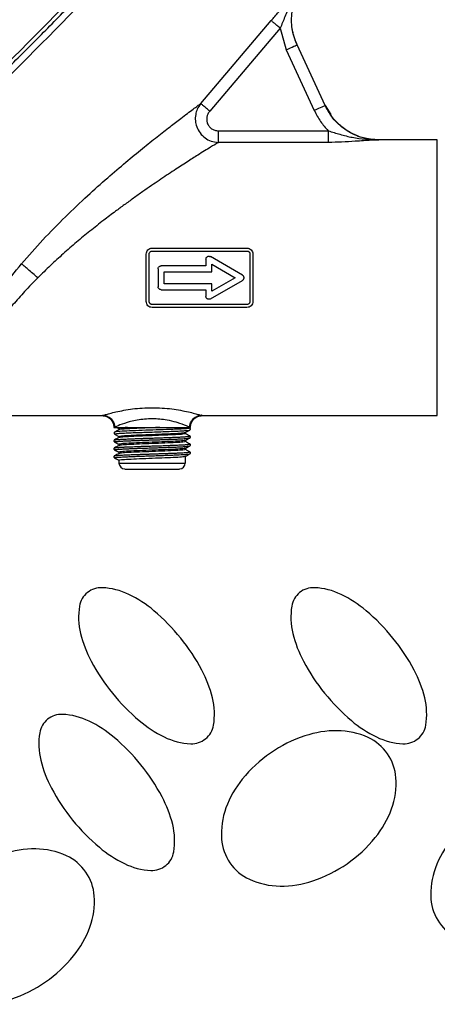
# Model space of a CAD drawing. Extents: x -12.1 to 4.3, y 0.7 to 11.1.
# Drawn here: x -5.3 to -4.8, y 5.8 to 6.9 of the extents above; entities that cross this region are included whole.
import ezdxf

# ---------------------------------------------------------------- set-up
doc = ezdxf.new("R2010")
doc.units = 0
doc.header["$MEASUREMENT"] = 0
doc.layers.get('0').update_dxf_attribs({"linetype": 'CONTINUOUS'})
doc.layers.add('image', color=7, linetype='CONTINUOUS')

msp = doc.modelspace()

# ---------------------------------------------------------------- linework, layer by layer
at = {"color": 7, "linetype": 'Continuous', "lineweight": 25}
for p, q in [((-5.0718, 6.8234), (-4.9918, 6.9176)), ((-4.9816, 6.9089), (-5.0616, 6.8147)), ((-4.9816, 6.9089), (-4.9747, 6.8844)), ((-4.9305, 6.8211), (-4.9624, 6.89)), ((-4.9747, 6.8844), (-4.9428, 6.8154)), ((-4.9305, 6.8211), (-4.9239, 6.8109)), ((-4.9207, 6.8057), (-4.9243, 6.8106)), ((-5.0518, 6.7925), (-4.9269, 6.7925)), ((-4.9269, 6.7925), (-4.9269, 6.7793)), ((-4.9269, 6.7793), (-5.0518, 6.7793)), ((-4.8031, 6.7821), (-4.8694, 6.7821)), ((-5.127, 6.6592), (-5.0193, 6.6592)), ((-5.127, 6.6558), (-5.0193, 6.6558)), ((-5.1337, 6.6255), (-5.1337, 6.6524)), ((-5.0659, 6.6466), (-5.0659, 6.639)), ((-5.0243, 6.6284), (-5.0609, 6.6495)), ((-5.0125, 6.6524), (-5.0125, 6.6255)), ((-5.1203, 6.6356), (-5.1203, 6.6154)), ((-5.0659, 6.639), (-5.1169, 6.639)), ((-5.1135, 6.6322), (-5.0592, 6.6322)), ((-5.1135, 6.6188), (-5.1135, 6.6322)), ((-5.0592, 6.6322), (-5.0592, 6.6408)), ((-5.0592, 6.6408), (-5.0327, 6.6255)), ((-5.1337, 6.5986), (-5.1337, 6.6255)), ((-5.0609, 6.6015), (-5.0243, 6.6226)), ((-5.0327, 6.6255), (-5.0592, 6.6102)), ((-5.0125, 6.6255), (-5.0125, 6.5986)), ((-5.1169, 6.612), (-5.0659, 6.612)), ((-5.0592, 6.6188), (-5.1135, 6.6188)), ((-5.0659, 6.612), (-5.0659, 6.6044)), ((-5.0592, 6.6102), (-5.0592, 6.6188)), ((-5.0193, 6.5952), (-5.127, 6.5952)), ((-5.0193, 6.5918), (-5.127, 6.5918)), ((-5.3604, 6.4689), (-5.1839, 6.4689)), ((-5.0701, 6.4689), (-4.8031, 6.4689)), ((-5.1645, 6.453), (-5.1697, 6.4503)), ((-5.1666, 6.4554), (-5.1647, 6.4544)), ((-5.1647, 6.4556), (-5.1647, 6.4529)), ((-5.0836, 6.4555), (-5.0851, 6.4561)), ((-5.1698, 6.448), (-5.1647, 6.4454)), ((-5.1647, 6.4454), (-5.1647, 6.4439)), ((-5.0894, 6.4498), (-5.0842, 6.4525)), ((-5.0893, 6.4484), (-5.0893, 6.4499)), ((-5.0843, 6.4458), (-5.0844, 6.4458)), ((-5.1647, 6.4364), (-5.1647, 6.4349)), ((-5.0893, 6.4394), (-5.0893, 6.4409)), ((-5.0893, 6.4304), (-5.0893, 6.4319)), ((-5.1647, 6.4274), (-5.1647, 6.4259)), ((-5.0893, 6.4151), (-5.0893, 6.4229)), ((-5.1647, 6.4184), (-5.1647, 6.4151))]:
    msp.add_line(p, q, dxfattribs=at)
at = {"color": 8, "linetype": 'Continuous', "lineweight": 25}
for p, q in [((-4.8031, 6.4689), (-4.8031, 6.7821)), ((-5.1647, 6.4151), (-5.0893, 6.4151))]:
    msp.add_line(p, q, dxfattribs=at)
at = {"color": 7, "linetype": 'Continuous', "lineweight": 25, "flags": 128}
for points in [[(-4.9747, 6.8844), (-4.9723, 6.8855), (-4.97, 6.8865), (-4.9679, 6.8875), (-4.966, 6.8884), (-4.9645, 6.8891), (-4.9634, 6.8896), (-4.9627, 6.8899), (-4.9624, 6.89)], [(-4.9305, 6.8211), (-4.9308, 6.821), (-4.9315, 6.8206), (-4.9326, 6.8201), (-4.9341, 6.8194), (-4.936, 6.8186), (-4.9381, 6.8176), (-4.9404, 6.8165), (-4.9428, 6.8154)]]:
    msp.add_lwpolyline(points, dxfattribs=at)
at = {"color": 7, "linetype": 'Continuous', "lineweight": 25}
for centre, start, end in [((-5.158, 6.4151), 180, 270), ((-5.0961, 6.4151), 270, 0)]:
    msp.add_arc(centre, 0.00673, start, end, dxfattribs=at)
for points, knots in [([(-4.9226, 7.2691), (-4.9598, 7.2256), (-5.0349, 7.138), (-5.153, 7.0097), (-5.277, 6.8823), (-5.4077, 6.7555), (-5.4993, 6.6733), (-5.5457, 6.6316)], [0, 0, 0, 0, 0.192478, 0.387419, 0.585751, 0.789979, 1, 1, 1, 1]), ([(-5.5428, 6.628), (-5.5369, 6.6332), (-5.5233, 6.6452), (-5.5005, 6.6657), (-5.4735, 6.6902), (-5.4454, 6.7159), (-5.4206, 6.7389), (-5.4005, 6.7579), (-5.3838, 6.7737), (-5.3673, 6.7894), (-5.3504, 6.8056), (-5.3321, 6.8233), (-5.3132, 6.8417), (-5.2938, 6.8609), (-5.2744, 6.8801), (-5.2551, 6.8995), (-5.2359, 6.9189), (-5.2196, 6.9356), (-5.2045, 6.9511), (-5.1908, 6.9652), (-5.1747, 6.982), (-5.1571, 7.0005), (-5.139, 7.0198), (-5.1218, 7.0382), (-5.1068, 7.0544), (-5.0927, 7.0697), (-5.0798, 7.0837), (-5.0687, 7.0959), (-5.0581, 7.1076), (-5.0456, 7.1215), (-5.0288, 7.1403), (-5.0088, 7.1628), (-4.9888, 7.1857), (-4.9706, 7.2067), (-4.955, 7.2248), (-4.9412, 7.241), (-4.9326, 7.2512), (-4.9285, 7.2559)], [0, 0, 0, 0, 0.027027, 0.061932, 0.104717, 0.151438, 0.191917, 0.220368, 0.245867, 0.270341, 0.298187, 0.326033, 0.357111, 0.388188, 0.419265, 0.450342, 0.481419, 0.512495, 0.529903, 0.555136, 0.579717, 0.609207, 0.642338, 0.669976, 0.695075, 0.717636, 0.740967, 0.760092, 0.773804, 0.794773, 0.823652, 0.860088, 0.897201, 0.92746, 0.954679, 0.978859, 1, 1, 1, 1]), ([(-4.929, 7.2444), (-4.9655, 7.2021), (-5.0391, 7.1167), (-5.1547, 6.9915), (-5.276, 6.8668), (-5.4035, 6.7426), (-5.4926, 6.6621), (-5.5376, 6.6214)], [0, 0, 0, 0, 0.192235, 0.387237, 0.586302, 0.790736, 1, 1, 1, 1]), ([(-4.9918, 6.9176), (-4.989, 6.9208), (-4.9832, 6.9276), (-4.9758, 6.9359), (-4.9694, 6.9429), (-4.9641, 6.9489), (-4.9585, 6.9552), (-4.9546, 6.9596), (-4.9526, 6.9619)], [0, 0, 0, 0, 0.19457, 0.408458, 0.535248, 0.674608, 0.828671, 1, 1, 1, 1]), ([(-4.9526, 6.9619), (-4.9588, 6.9534), (-4.968, 6.9409), (-4.9762, 6.9223), (-4.9798, 6.9132), (-4.9816, 6.9089)], [0, 0, 0, 0, 0.527386, 0.773346, 1, 1, 1, 1]), ([(-4.9624, 6.89), (-4.9646, 6.896), (-4.9691, 6.9081), (-4.9688, 6.9275), (-4.9638, 6.9463), (-4.9564, 6.9567), (-4.9526, 6.9619)], [0, 0, 0, 0, 0.250081, 0.500039, 0.75002, 1, 1, 1, 1]), ([(-4.9624, 6.89), (-4.9642, 6.8947), (-4.9682, 6.9051), (-4.9693, 6.9234), (-4.9652, 6.9438), (-4.9569, 6.9557), (-4.9526, 6.9619)], [0, 0, 0, 0, 0.198882, 0.436965, 0.708564, 1, 1, 1, 1]), ([(-4.9816, 6.9089), (-4.9828, 6.9099), (-4.9854, 6.9121), (-4.9887, 6.9149), (-4.9911, 6.917), (-4.9916, 6.9174), (-4.9918, 6.9176)], [0, 0, 0, 0, 0.241065, 0.5, 0.758934, 1, 1, 1, 1]), ([(-5.2754, 6.6413), (-5.2674, 6.6505), (-5.2512, 6.6689), (-5.2259, 6.6946), (-5.2012, 6.7182), (-5.1781, 6.7387), (-5.1572, 6.7566), (-5.1383, 6.7722), (-5.1215, 6.7856), (-5.1069, 6.797), (-5.0955, 6.8057), (-5.0868, 6.8123), (-5.0805, 6.817), (-5.0754, 6.8208), (-5.073, 6.8225), (-5.0718, 6.8234)], [0, 0, 0, 0, 0.112413, 0.226915, 0.336949, 0.436551, 0.527852, 0.613646, 0.691784, 0.76441, 0.831393, 0.877344, 0.921261, 0.961359, 1, 1, 1, 1]), ([(-5.0718, 6.8234), (-5.0733, 6.8213), (-5.076, 6.8175), (-5.0779, 6.8107), (-5.0782, 6.8038), (-5.0766, 6.7966), (-5.0729, 6.7897), (-5.0672, 6.7842), (-5.06, 6.7802), (-5.0546, 6.7796), (-5.0518, 6.7793)], [0, 0, 0, 0, 0.127615, 0.230467, 0.353269, 0.465595, 0.598652, 0.732235, 0.85817, 1, 1, 1, 1]), ([(-5.0616, 6.8147), (-5.0628, 6.8157), (-5.0654, 6.8179), (-5.0687, 6.8208), (-5.0712, 6.8228), (-5.0716, 6.8232), (-5.0718, 6.8234)], [0, 0, 0, 0, 0.241068, 0.5, 0.758932, 1, 1, 1, 1]), ([(-5.0616, 6.8147), (-5.0624, 6.8137), (-5.0638, 6.8117), (-5.0649, 6.8083), (-5.0652, 6.8048), (-5.0645, 6.8011), (-5.0626, 6.7975), (-5.0596, 6.7947), (-5.0559, 6.7928), (-5.0532, 6.7926), (-5.0518, 6.7925)], [0, 0, 0, 0, 0.124001, 0.233989, 0.345201, 0.468679, 0.599816, 0.731896, 0.864599, 1, 1, 1, 1]), ([(-4.9428, 6.8154), (-4.9406, 6.8112), (-4.9363, 6.8028), (-4.93, 6.7959), (-4.9269, 6.7925)], [0, 0, 0, 0, 0.509867, 1, 1, 1, 1]), ([(-4.8694, 6.782), (-4.8758, 6.7825), (-4.8886, 6.7835), (-4.9061, 6.7919), (-4.9211, 6.8043), (-4.9274, 6.8155), (-4.9305, 6.8211)], [0, 0, 0, 0, 0.25009, 0.500129, 0.750062, 1, 1, 1, 1]), ([(-4.8695, 6.7821), (-4.8741, 6.7823), (-4.8837, 6.7829), (-4.8975, 6.7877), (-4.9104, 6.7951), (-4.9173, 6.8022), (-4.9207, 6.8057)], [0, 0, 0, 0, 0.241469, 0.492397, 0.747263, 1, 1, 1, 1]), ([(-5.0518, 6.7793), (-5.0518, 6.7797), (-5.0518, 6.7806), (-5.0518, 6.7838), (-5.0518, 6.7878), (-5.0518, 6.7909), (-5.0518, 6.7925)], [0, 0, 0, 0, 0.25, 0.5, 0.75, 1, 1, 1, 1]), ([(-4.9269, 6.7925), (-4.9225, 6.7911), (-4.9134, 6.7882), (-4.8943, 6.7834), (-4.8795, 6.7825), (-4.8694, 6.782)], [0, 0, 0, 0, 0.228509, 0.474082, 1, 1, 1, 1]), ([(-5.0518, 6.7793), (-5.0545, 6.7776), (-5.0605, 6.7739), (-5.0735, 6.7659), (-5.0876, 6.7569), (-5.1025, 6.7473), (-5.1162, 6.7381), (-5.1281, 6.73), (-5.1379, 6.7233), (-5.1481, 6.716), (-5.1585, 6.7085), (-5.1698, 6.7002), (-5.1828, 6.6903), (-5.1975, 6.6786), (-5.2129, 6.666), (-5.2279, 6.6529), (-5.2427, 6.6395), (-5.2521, 6.6301), (-5.2569, 6.6255)], [0, 0, 0, 0, 0.077907, 0.167516, 0.234087, 0.306491, 0.386586, 0.426409, 0.470072, 0.517581, 0.56333, 0.6069, 0.665255, 0.733664, 0.799953, 0.867608, 0.934121, 1, 1, 1, 1]), ([(-4.8694, 6.782), (-4.8724, 6.7819), (-4.8781, 6.7817), (-4.887, 6.7811), (-4.898, 6.7804), (-4.9113, 6.7795), (-4.9218, 6.7793), (-4.9269, 6.7793)], [0, 0, 0, 0, 0.171847, 0.331395, 0.501096, 0.76173, 1, 1, 1, 1]), ([(-5.1337, 6.6524), (-5.1336, 6.6533), (-5.1334, 6.6551), (-5.1319, 6.6573), (-5.1297, 6.6589), (-5.1279, 6.6591), (-5.127, 6.6592)], [0, 0, 0, 0, 0.251264, 0.503021, 0.753584, 1, 1, 1, 1]), ([(-5.1304, 6.6524), (-5.1304, 6.6527), (-5.1303, 6.6533), (-5.13, 6.6541), (-5.1295, 6.6548), (-5.1289, 6.6553), (-5.1281, 6.6557), (-5.1274, 6.6558), (-5.127, 6.6558)], [0, 0, 0, 0, 0.17124, 0.312729, 0.505671, 0.637565, 0.764003, 1, 1, 1, 1]), ([(-5.0193, 6.6592), (-5.0184, 6.6591), (-5.0166, 6.6589), (-5.0144, 6.6573), (-5.0128, 6.6551), (-5.0126, 6.6533), (-5.0125, 6.6524)], [0, 0, 0, 0, 0.245752, 0.495726, 0.747981, 1, 1, 1, 1]), ([(-5.0193, 6.6558), (-5.0189, 6.6558), (-5.0182, 6.6557), (-5.0174, 6.6553), (-5.0168, 6.6548), (-5.0163, 6.6541), (-5.016, 6.6533), (-5.0159, 6.6527), (-5.0159, 6.6524)], [0, 0, 0, 0, 0.236937, 0.363965, 0.496512, 0.688488, 0.829399, 1, 1, 1, 1]), ([(-5.0659, 6.6466), (-5.0659, 6.647), (-5.0658, 6.6476), (-5.0656, 6.6481), (-5.0655, 6.6482), (-5.0653, 6.6486), (-5.0649, 6.6491), (-5.0642, 6.6496), (-5.0634, 6.6499), (-5.0625, 6.65), (-5.0617, 6.6499), (-5.0611, 6.6496), (-5.0609, 6.6495)], [0, 0, 0, 0, 0.178426, 0.229533, 0.245445, 0.254928, 0.390938, 0.509695, 0.631781, 0.754077, 0.876755, 1, 1, 1, 1]), ([(-5.3723, 6.4807), (-5.3708, 6.4847), (-5.3677, 6.4927), (-5.3614, 6.5078), (-5.3533, 6.5251), (-5.3432, 6.5447), (-5.3307, 6.5662), (-5.3154, 6.5898), (-5.297, 6.6152), (-5.2829, 6.6323), (-5.2754, 6.6413)], [0, 0, 0, 0, 0.106552, 0.214152, 0.324949, 0.440813, 0.565999, 0.69568, 0.840525, 1, 1, 1, 1]), ([(-5.2569, 6.6255), (-5.2588, 6.6271), (-5.2626, 6.6304), (-5.268, 6.635), (-5.2726, 6.6389), (-5.2745, 6.6405), (-5.2754, 6.6413)], [0, 0, 0, 0, 0.244932, 0.500001, 0.75507, 1, 1, 1, 1]), ([(-5.1203, 6.6356), (-5.1202, 6.636), (-5.1201, 6.6369), (-5.1194, 6.638), (-5.1184, 6.6387), (-5.1176, 6.6389), (-5.1171, 6.639), (-5.1169, 6.639)], [0, 0, 0, 0, 0.249451, 0.498906, 0.743488, 0.870382, 1, 1, 1, 1]), ([(-5.2569, 6.6255), (-5.2619, 6.6203), (-5.2716, 6.6104), (-5.285, 6.5953), (-5.2968, 6.5811), (-5.3071, 6.5676), (-5.3161, 6.5547), (-5.3252, 6.5408), (-5.3339, 6.5259), (-5.3417, 6.5111), (-5.3478, 6.4978), (-5.3507, 6.4909), (-5.3522, 6.4873)], [0, 0, 0, 0, 0.109568, 0.211631, 0.307619, 0.394581, 0.479152, 0.561581, 0.673991, 0.78638, 0.891482, 1, 1, 1, 1]), ([(-5.0243, 6.6226), (-5.0241, 6.6228), (-5.0236, 6.6231), (-5.0231, 6.6238), (-5.0227, 6.6246), (-5.0226, 6.6255), (-5.0227, 6.6264), (-5.0231, 6.6272), (-5.0236, 6.6279), (-5.0241, 6.6283), (-5.0243, 6.6284)], [0, 0, 0, 0, 0.126229, 0.250093, 0.376281, 0.5, 0.623709, 0.749927, 0.873757, 1, 1, 1, 1]), ([(-5.1169, 6.612), (-5.1173, 6.6121), (-5.118, 6.6121), (-5.1188, 6.6126), (-5.1195, 6.6131), (-5.1201, 6.6141), (-5.1202, 6.615), (-5.1203, 6.6154)], [0, 0, 0, 0, 0.235756, 0.364037, 0.498936, 0.749398, 1, 1, 1, 1]), ([(-5.127, 6.5918), (-5.1279, 6.5919), (-5.1297, 6.5921), (-5.1319, 6.5937), (-5.1334, 6.5959), (-5.1336, 6.5977), (-5.1337, 6.5986)], [0, 0, 0, 0, 0.245199, 0.494711, 0.747209, 1, 1, 1, 1]), ([(-5.127, 6.5952), (-5.1274, 6.5952), (-5.1281, 6.5953), (-5.1289, 6.5957), (-5.1295, 6.5962), (-5.13, 6.5969), (-5.1303, 6.5977), (-5.1304, 6.5983), (-5.1304, 6.5986)], [0, 0, 0, 0, 0.236937, 0.363965, 0.496512, 0.688488, 0.829399, 1, 1, 1, 1]), ([(-5.0609, 6.6015), (-5.0611, 6.6014), (-5.0617, 6.6011), (-5.0626, 6.601), (-5.0635, 6.6011), (-5.0643, 6.6015), (-5.065, 6.602), (-5.0653, 6.6025), (-5.0656, 6.6029), (-5.0658, 6.6034), (-5.0659, 6.604), (-5.0659, 6.6044)], [0, 0, 0, 0, 0.125431, 0.250925, 0.376663, 0.502826, 0.618591, 0.753136, 0.761548, 0.82543, 1, 1, 1, 1]), ([(-5.0125, 6.5986), (-5.0126, 6.5977), (-5.0128, 6.5959), (-5.0144, 6.5937), (-5.0166, 6.5921), (-5.0184, 6.5919), (-5.0193, 6.5918)], [0, 0, 0, 0, 0.251853, 0.503882, 0.754022, 1, 1, 1, 1]), ([(-5.0159, 6.5986), (-5.0159, 6.5983), (-5.016, 6.5977), (-5.0163, 6.5969), (-5.0168, 6.5962), (-5.0174, 6.5957), (-5.0182, 6.5953), (-5.0189, 6.5952), (-5.0193, 6.5952)], [0, 0, 0, 0, 0.17124, 0.312729, 0.505671, 0.637565, 0.764003, 1, 1, 1, 1]), ([(-5.1839, 6.4689), (-5.1839, 6.469), (-5.1839, 6.469), (-5.1829, 6.4693), (-5.1828, 6.4693)], [0, 0, 0, 0, 0.970342, 1, 1, 1, 1]), ([(-5.1839, 6.4689), (-5.1822, 6.4688), (-5.1796, 6.4685), (-5.1765, 6.4668), (-5.1743, 6.4651), (-5.1726, 6.4629), (-5.1709, 6.4598), (-5.1706, 6.4572), (-5.1704, 6.4555)], [0, 0, 0, 0, 0.239461, 0.368366, 0.500007, 0.631649, 0.760551, 1, 1, 1, 1]), ([(-5.1831, 6.4693), (-5.1815, 6.4691), (-5.1789, 6.4688), (-5.1757, 6.4671), (-5.1736, 6.4654), (-5.1718, 6.4632), (-5.1701, 6.46), (-5.1698, 6.4574), (-5.1697, 6.4557)], [0, 0, 0, 0, 0.239215, 0.368203, 0.499998, 0.631793, 0.760782, 1, 1, 1, 1]), ([(-5.1831, 6.4693), (-5.1815, 6.4691), (-5.1789, 6.4688), (-5.1757, 6.4671), (-5.1736, 6.4654), (-5.1718, 6.4632), (-5.1701, 6.46), (-5.1698, 6.4574), (-5.1697, 6.4557)], [0, 0, 0, 0, 0.239217, 0.368206, 0.499999, 0.631792, 0.760781, 1, 1, 1, 1]), ([(-5.0844, 6.4557), (-5.0842, 6.4574), (-5.0839, 6.46), (-5.0822, 6.4632), (-5.0805, 6.4654), (-5.0783, 6.4671), (-5.0752, 6.4688), (-5.0726, 6.4691), (-5.0709, 6.4693)], [0, 0, 0, 0, 0.239219, 0.368209, 0.500001, 0.631795, 0.760783, 1, 1, 1, 1]), ([(-5.0836, 6.4555), (-5.0834, 6.4572), (-5.0831, 6.4598), (-5.0814, 6.4629), (-5.0797, 6.4651), (-5.0776, 6.4668), (-5.0744, 6.4685), (-5.0718, 6.4688), (-5.0701, 6.4689)], [0, 0, 0, 0, 0.23945, 0.368353, 0.499994, 0.631635, 0.76054, 1, 1, 1, 1]), ([(-5.0701, 6.4689), (-5.0701, 6.469), (-5.0701, 6.469), (-5.0712, 6.4693), (-5.0712, 6.4693)], [0, 0, 0, 0, 0.970534, 1, 1, 1, 1]), ([(-5.0712, 6.4693), (-5.0712, 6.4693), (-5.0701, 6.469), (-5.0701, 6.469), (-5.0701, 6.4689)], [0, 0, 0, 0, 0.03188, 1, 1, 1, 1]), ([(-5.1696, 6.4558), (-5.1697, 6.4558), (-5.1704, 6.4555), (-5.1704, 6.4555), (-5.1704, 6.4555)], [0, 0, 0, 0, 0.046635, 1, 1, 1, 1]), ([(-5.1704, 6.4555), (-5.1698, 6.4555), (-5.1685, 6.4555), (-5.1584, 6.4555), (-5.1441, 6.4555), (-5.127, 6.4555), (-5.1099, 6.4555), (-5.0956, 6.4555), (-5.0855, 6.4555), (-5.0842, 6.4555), (-5.0836, 6.4555)], [0, 0, 0, 0, 0.125, 0.25, 0.375, 0.5, 0.625, 0.75, 0.875, 1, 1, 1, 1]), ([(-5.0849, 6.4546), (-5.0849, 6.4545), (-5.0849, 6.4543), (-5.0872, 6.4541), (-5.0895, 6.454), (-5.0923, 6.4538), (-5.097, 6.4536), (-5.1054, 6.4532), (-5.1181, 6.4527), (-5.1345, 6.4523), (-5.1499, 6.4516), (-5.1619, 6.4511), (-5.1688, 6.4507), (-5.1689, 6.4504), (-5.169, 6.4503)], [0, 0, 0, 0, 0.063643, 0.125764, 0.146747, 0.187966, 0.250126, 0.312279, 0.435994, 0.559727, 0.683461, 0.807175, 0.930919, 1, 1, 1, 1]), ([(-5.1549, 6.4555), (-5.1568, 6.4554), (-5.1606, 6.4551), (-5.1637, 6.4548), (-5.165, 6.4545), (-5.1647, 6.4544), (-5.1647, 6.4544)], [0, 0, 0, 0, 0.328393, 0.656785, 0.985178, 1, 1, 1, 1]), ([(-5.1182, 6.4555), (-5.1215, 6.4553), (-5.128, 6.4551), (-5.1378, 6.4547), (-5.1469, 6.4543), (-5.1546, 6.454), (-5.1604, 6.4536), (-5.1638, 6.4533), (-5.1641, 6.4531), (-5.1643, 6.453)], [0, 0, 0, 0, 0.151656, 0.303313, 0.454969, 0.606625, 0.758282, 0.909938, 1, 1, 1, 1]), ([(-5.0844, 6.4525), (-5.0842, 6.4526), (-5.0838, 6.4529), (-5.0835, 6.4537), (-5.0837, 6.4544), (-5.0842, 6.4547), (-5.0844, 6.4548)], [0, 0, 0, 0, 0.249733, 0.501181, 0.751972, 1, 1, 1, 1]), ([(-5.1696, 6.4503), (-5.1698, 6.4502), (-5.1702, 6.4499), (-5.1704, 6.4492), (-5.1702, 6.4484), (-5.1698, 6.4481), (-5.1696, 6.448)], [0, 0, 0, 0, 0.248418, 0.499513, 0.750877, 1, 1, 1, 1]), ([(-5.1695, 6.448), (-5.1696, 6.4481), (-5.1702, 6.4482), (-5.1691, 6.4484), (-5.1669, 6.4486), (-5.1639, 6.4489), (-5.1601, 6.4491), (-5.1531, 6.4495), (-5.1454, 6.4497), (-5.1391, 6.4499), (-5.1325, 6.4501), (-5.1245, 6.4504), (-5.1145, 6.4508), (-5.1061, 6.4511), (-5.1009, 6.4513), (-5.0984, 6.4514), (-5.0952, 6.4515), (-5.0906, 6.4518), (-5.0864, 6.4522), (-5.0843, 6.4524), (-5.0845, 6.4525), (-5.0845, 6.4525)], [0, 0, 0, 0, 0.01445, 0.08886, 0.163298, 0.171769, 0.237783, 0.312186, 0.386592, 0.43325, 0.461152, 0.535586, 0.609991, 0.684395, 0.735994, 0.75104, 0.758945, 0.833383, 0.907792, 0.982193, 1, 1, 1, 1]), ([(-5.1645, 6.444), (-5.1654, 6.4436), (-5.1672, 6.4427), (-5.1689, 6.4418), (-5.1698, 6.4413)], [0, 0, 0, 0, 0.499944, 1, 1, 1, 1]), ([(-5.1647, 6.4454), (-5.1641, 6.4456), (-5.163, 6.446), (-5.1543, 6.4465), (-5.1418, 6.4471), (-5.127, 6.4477), (-5.1122, 6.4482), (-5.0998, 6.4488), (-5.0914, 6.4493), (-5.0903, 6.4497), (-5.0898, 6.4498)], [0, 0, 0, 0, 0.127611, 0.255222, 0.382834, 0.510445, 0.638056, 0.765667, 0.893278, 1, 1, 1, 1]), ([(-5.0893, 6.4484), (-5.0899, 6.4482), (-5.091, 6.4478), (-5.0997, 6.4473), (-5.1122, 6.4467), (-5.127, 6.4461), (-5.1418, 6.4456), (-5.1543, 6.445), (-5.1626, 6.4445), (-5.1637, 6.4441), (-5.1641, 6.444)], [0, 0, 0, 0, 0.128156, 0.256313, 0.384469, 0.512625, 0.640781, 0.768938, 0.897094, 1, 1, 1, 1]), ([(-5.0894, 6.4408), (-5.0886, 6.4412), (-5.0868, 6.4422), (-5.0851, 6.4431), (-5.0842, 6.4435)], [0, 0, 0, 0, 0.49995, 1, 1, 1, 1]), ([(-5.0843, 6.4458), (-5.0852, 6.4463), (-5.0869, 6.4471), (-5.0885, 6.448), (-5.0893, 6.4484)], [0, 0, 0, 0, 0.523128, 1, 1, 1, 1]), ([(-5.0843, 6.4435), (-5.0841, 6.4436), (-5.0837, 6.4439), (-5.0835, 6.4446), (-5.0837, 6.4454), (-5.0841, 6.4457), (-5.0843, 6.4458)], [0, 0, 0, 0, 0.248759, 0.499791, 0.750947, 1, 1, 1, 1]), ([(-5.1697, 6.4413), (-5.1699, 6.4412), (-5.1703, 6.4409), (-5.1705, 6.4401), (-5.1703, 6.4394), (-5.1699, 6.4391), (-5.1697, 6.439)], [0, 0, 0, 0, 0.248929, 0.499985, 0.751051, 1, 1, 1, 1]), ([(-5.1697, 6.4323), (-5.1699, 6.4322), (-5.1703, 6.4319), (-5.1705, 6.4311), (-5.1703, 6.4304), (-5.1699, 6.4301), (-5.1697, 6.43)], [0, 0, 0, 0, 0.248716, 0.499778, 0.750966, 1, 1, 1, 1]), ([(-5.1698, 6.439), (-5.1689, 6.4386), (-5.1672, 6.4377), (-5.1655, 6.4368), (-5.1647, 6.4364)], [0, 0, 0, 0, 0.512415, 1, 1, 1, 1]), ([(-5.1646, 6.435), (-5.1654, 6.4345), (-5.1672, 6.4336), (-5.1689, 6.4327), (-5.1698, 6.4323)], [0, 0, 0, 0, 0.499943, 1, 1, 1, 1]), ([(-5.0898, 6.4408), (-5.0903, 6.4407), (-5.0914, 6.4403), (-5.0998, 6.4398), (-5.1122, 6.4392), (-5.127, 6.4387), (-5.1418, 6.4381), (-5.1543, 6.4375), (-5.163, 6.437), (-5.1641, 6.4366), (-5.1647, 6.4364)], [0, 0, 0, 0, 0.106388, 0.234047, 0.361706, 0.489365, 0.617024, 0.744682, 0.872341, 1, 1, 1, 1]), ([(-5.0899, 6.4318), (-5.0904, 6.4316), (-5.0914, 6.4313), (-5.0998, 6.4308), (-5.1122, 6.4302), (-5.127, 6.4297), (-5.1418, 6.4291), (-5.1543, 6.4285), (-5.163, 6.428), (-5.1641, 6.4276), (-5.1647, 6.4274)], [0, 0, 0, 0, 0.104023, 0.23202, 0.360017, 0.488013, 0.61601, 0.744007, 0.872003, 1, 1, 1, 1]), ([(-5.0893, 6.4394), (-5.0899, 6.4392), (-5.091, 6.4388), (-5.0997, 6.4383), (-5.1122, 6.4377), (-5.127, 6.4371), (-5.1418, 6.4366), (-5.1543, 6.436), (-5.1626, 6.4355), (-5.1637, 6.4351), (-5.1642, 6.435)], [0, 0, 0, 0, 0.127634, 0.255269, 0.382903, 0.510537, 0.638172, 0.765806, 0.89344, 1, 1, 1, 1]), ([(-5.0895, 6.4318), (-5.0886, 6.4322), (-5.0869, 6.4331), (-5.0851, 6.434), (-5.0843, 6.4345)], [0, 0, 0, 0, 0.499937, 1, 1, 1, 1]), ([(-5.0843, 6.4368), (-5.0851, 6.4372), (-5.0868, 6.4381), (-5.0885, 6.439), (-5.0893, 6.4394)], [0, 0, 0, 0, 0.514733, 1, 1, 1, 1]), ([(-5.0843, 6.4345), (-5.0841, 6.4346), (-5.0837, 6.4349), (-5.0835, 6.4356), (-5.0837, 6.4364), (-5.0841, 6.4367), (-5.0843, 6.4368)], [0, 0, 0, 0, 0.249054, 0.500216, 0.75125, 1, 1, 1, 1]), ([(-5.1697, 6.4233), (-5.1699, 6.4232), (-5.1703, 6.4229), (-5.1705, 6.4221), (-5.1703, 6.4214), (-5.1699, 6.4211), (-5.1697, 6.421)], [0, 0, 0, 0, 0.248926, 0.500099, 0.751215, 1, 1, 1, 1]), ([(-5.1698, 6.421), (-5.1689, 6.4205), (-5.1672, 6.4197), (-5.1655, 6.4188), (-5.1647, 6.4184)], [0, 0, 0, 0, 0.515312, 1, 1, 1, 1]), ([(-5.1697, 6.43), (-5.1689, 6.4295), (-5.1672, 6.4287), (-5.1655, 6.4278), (-5.1647, 6.4274)], [0, 0, 0, 0, 0.515862, 1, 1, 1, 1]), ([(-5.1645, 6.426), (-5.1654, 6.4256), (-5.1671, 6.4246), (-5.1689, 6.4237), (-5.1697, 6.4233)], [0, 0, 0, 0, 0.499941, 1, 1, 1, 1]), ([(-5.1647, 6.4184), (-5.1641, 6.4186), (-5.163, 6.419), (-5.1543, 6.4195), (-5.1418, 6.4201), (-5.127, 6.4207), (-5.1122, 6.4212), (-5.0998, 6.4218), (-5.0914, 6.4223), (-5.0903, 6.4227), (-5.0898, 6.4228)], [0, 0, 0, 0, 0.127716, 0.255432, 0.383147, 0.510863, 0.638579, 0.766295, 0.89401, 1, 1, 1, 1]), ([(-5.0893, 6.4304), (-5.0899, 6.4302), (-5.091, 6.4298), (-5.0997, 6.4293), (-5.1122, 6.4287), (-5.127, 6.4281), (-5.1418, 6.4276), (-5.1543, 6.427), (-5.1626, 6.4265), (-5.1637, 6.4261), (-5.1642, 6.426)], [0, 0, 0, 0, 0.12803, 0.25606, 0.38409, 0.51212, 0.64015, 0.76818, 0.89621, 1, 1, 1, 1]), ([(-5.0895, 6.4228), (-5.0886, 6.4232), (-5.0869, 6.4241), (-5.0851, 6.425), (-5.0843, 6.4255)], [0, 0, 0, 0, 0.499936, 1, 1, 1, 1]), ([(-5.0843, 6.4278), (-5.0851, 6.4282), (-5.0868, 6.4291), (-5.0885, 6.43), (-5.0893, 6.4304)], [0, 0, 0, 0, 0.514149, 1, 1, 1, 1]), ([(-5.0843, 6.4255), (-5.0841, 6.4256), (-5.0837, 6.4259), (-5.0835, 6.4266), (-5.0837, 6.4274), (-5.0841, 6.4277), (-5.0843, 6.4278)], [0, 0, 0, 0, 0.248917, 0.500084, 0.751205, 1, 1, 1, 1]), ([(-5.158, 6.4083), (-5.1576, 6.4083), (-5.1569, 6.4083), (-5.1531, 6.4083), (-5.1491, 6.4083), (-5.1441, 6.4083), (-5.1369, 6.4083), (-5.127, 6.4083), (-5.1171, 6.4083), (-5.1099, 6.4083), (-5.105, 6.4083), (-5.101, 6.4083), (-5.0971, 6.4083), (-5.0965, 6.4083), (-5.0961, 6.4083)], [0, 0, 0, 0, 0.119729, 0.18418, 0.25, 0.31582, 0.380272, 0.5, 0.619728, 0.68418, 0.75, 0.81582, 0.880271, 1, 1, 1, 1])]:
    msp.add_open_spline(points, degree=3, knots=knots, dxfattribs=at)
for points in [[(-5.1304, 6.5986), (-5.1304, 6.6075), (-5.1304, 6.6255), (-5.1304, 6.6435), (-5.1304, 6.6524)], [(-5.0159, 6.6524), (-5.0159, 6.6435), (-5.0159, 6.6255), (-5.0159, 6.6075), (-5.0159, 6.5986)]]:
    msp.add_open_spline(points, degree=3, dxfattribs=at)
at = {"color": 8, "linetype": 'Continuous', "lineweight": 25}
for points, knots in [([(-5.1828, 6.4693), (-5.182, 6.4695), (-5.1803, 6.47), (-5.1752, 6.4715), (-5.1658, 6.4738), (-5.1497, 6.4769), (-5.127, 6.4785), (-5.1042, 6.4769), (-5.0881, 6.4738), (-5.0788, 6.4715), (-5.0737, 6.47), (-5.072, 6.4695), (-5.0712, 6.4693)], [0, 0, 0, 0, 0.063338, 0.131428, 0.202768, 0.351593, 0.500431, 0.649101, 0.798003, 0.869347, 0.937429, 1, 1, 1, 1]), ([(-5.0851, 6.4561), (-5.0855, 6.4563), (-5.0866, 6.4568), (-5.0928, 6.4593), (-5.1012, 6.4618), (-5.1088, 6.4637), (-5.1182, 6.465), (-5.127, 6.4654), (-5.1357, 6.465), (-5.1441, 6.4638), (-5.1502, 6.4625), (-5.1549, 6.4612), (-5.1612, 6.4593), (-5.167, 6.457), (-5.169, 6.4561), (-5.1696, 6.4558)], [0, 0, 0, 0, 0.064691, 0.206719, 0.253586, 0.355228, 0.427981, 0.499242, 0.57058, 0.643464, 0.717785, 0.745578, 0.792151, 0.934202, 1, 1, 1, 1]), ([(-5.1696, 6.439), (-5.1697, 6.439), (-5.1699, 6.4391), (-5.1697, 6.4392), (-5.1694, 6.4393), (-5.1684, 6.4395), (-5.1672, 6.4396), (-5.1661, 6.4397), (-5.1648, 6.4398), (-5.1627, 6.4399), (-5.1596, 6.4401), (-5.1558, 6.4403), (-5.1508, 6.4405), (-5.1459, 6.4407), (-5.1407, 6.4409), (-5.136, 6.441), (-5.1319, 6.4412), (-5.128, 6.4413), (-5.1237, 6.4414), (-5.1195, 6.4416), (-5.1147, 6.4417), (-5.11, 6.4419), (-5.1057, 6.4421), (-5.1015, 6.4422), (-5.0975, 6.4424), (-5.0938, 6.4426), (-5.0904, 6.4428), (-5.0882, 6.4429), (-5.0866, 6.4431), (-5.0856, 6.4432), (-5.0849, 6.4433), (-5.0846, 6.4434), (-5.0844, 6.4434), (-5.0844, 6.4435), (-5.0843, 6.4435)], [0, 0, 0, 0, 0.013522, 0.032762, 0.062918, 0.104998, 0.137533, 0.143401, 0.172391, 0.204896, 0.231677, 0.291711, 0.325744, 0.372788, 0.419835, 0.451792, 0.481366, 0.513971, 0.539172, 0.577443, 0.609072, 0.650021, 0.689714, 0.71648, 0.761231, 0.805174, 0.841332, 0.890424, 0.911524, 0.937499, 0.968128, 0.978124, 0.984575, 1, 1, 1, 1]), ([(-5.1697, 6.4413), (-5.1696, 6.4414), (-5.1694, 6.4415), (-5.1684, 6.4416), (-5.1672, 6.4417), (-5.1661, 6.4418), (-5.1648, 6.4419), (-5.1627, 6.4421), (-5.1596, 6.4422), (-5.1558, 6.4424), (-5.1508, 6.4426), (-5.1459, 6.4428), (-5.1407, 6.443), (-5.136, 6.4432), (-5.1319, 6.4433), (-5.128, 6.4434), (-5.1237, 6.4436), (-5.1195, 6.4437), (-5.1147, 6.4439), (-5.11, 6.4441), (-5.1057, 6.4442), (-5.1016, 6.4444), (-5.0976, 6.4445), (-5.0942, 6.4447), (-5.0916, 6.4449), (-5.0896, 6.445), (-5.088, 6.4451), (-5.0864, 6.4452), (-5.0852, 6.4454), (-5.0845, 6.4455), (-5.0842, 6.4457), (-5.0842, 6.4457), (-5.0843, 6.4458), (-5.0843, 6.4458)], [0, 0, 0, 0, 0.026779, 0.068733, 0.101345, 0.106834, 0.135872, 0.168546, 0.195332, 0.25501, 0.289244, 0.336209, 0.383177, 0.414634, 0.444806, 0.477157, 0.502041, 0.540478, 0.572039, 0.612781, 0.652251, 0.67906, 0.723581, 0.76756, 0.790587, 0.821996, 0.853019, 0.869991, 0.916753, 0.946981, 0.968814, 0.993981, 1, 1, 1, 1]), ([(-5.1697, 6.43), (-5.1697, 6.43), (-5.1699, 6.4301), (-5.1696, 6.4302), (-5.1692, 6.4303), (-5.1688, 6.4304), (-5.1682, 6.4305), (-5.1669, 6.4306), (-5.165, 6.4308), (-5.1631, 6.4309), (-5.1611, 6.431), (-5.1591, 6.4311), (-5.1571, 6.4312), (-5.1547, 6.4313), (-5.1514, 6.4315), (-5.1478, 6.4316), (-5.1452, 6.4317), (-5.1432, 6.4318), (-5.1405, 6.4319), (-5.138, 6.4319), (-5.1361, 6.432), (-5.1355, 6.432), (-5.1332, 6.4321), (-5.129, 6.4323), (-5.1237, 6.4324), (-5.1196, 6.4326), (-5.1171, 6.4327), (-5.1149, 6.4327), (-5.1129, 6.4328), (-5.1101, 6.4329), (-5.1067, 6.433), (-5.1031, 6.4332), (-5.0996, 6.4333), (-5.0971, 6.4334), (-5.0949, 6.4335), (-5.0932, 6.4336), (-5.0917, 6.4337), (-5.0904, 6.4338), (-5.0891, 6.4339), (-5.0875, 6.434), (-5.0862, 6.4341), (-5.0852, 6.4343), (-5.0845, 6.4344), (-5.0844, 6.4345), (-5.0843, 6.4345)], [0, 0, 0, 0, 0.021304, 0.05844, 0.085014, 0.08656, 0.098513, 0.143018, 0.177999, 0.200672, 0.224508, 0.254745, 0.271016, 0.287434, 0.329601, 0.364007, 0.379671, 0.395176, 0.410521, 0.443861, 0.452965, 0.455626, 0.457027, 0.503506, 0.549984, 0.573881, 0.596492, 0.604951, 0.626607, 0.643006, 0.671308, 0.709863, 0.736007, 0.768499, 0.785564, 0.805739, 0.829018, 0.840576, 0.859927, 0.887075, 0.922033, 0.944934, 0.975941, 1, 1, 1, 1]), ([(-5.1697, 6.4323), (-5.1697, 6.4323), (-5.1696, 6.4324), (-5.1692, 6.4325), (-5.1688, 6.4325), (-5.1682, 6.4326), (-5.1669, 6.4327), (-5.165, 6.4329), (-5.1631, 6.433), (-5.1611, 6.4331), (-5.1591, 6.4333), (-5.1572, 6.4333), (-5.1547, 6.4335), (-5.1514, 6.4336), (-5.1478, 6.4337), (-5.1452, 6.4338), (-5.1432, 6.4339), (-5.1406, 6.434), (-5.1381, 6.4341), (-5.1361, 6.4342), (-5.1355, 6.4342), (-5.1332, 6.4343), (-5.129, 6.4344), (-5.1234, 6.4346), (-5.1185, 6.4347), (-5.1145, 6.4349), (-5.1107, 6.435), (-5.1067, 6.4352), (-5.1031, 6.4353), (-5.0996, 6.4355), (-5.0971, 6.4356), (-5.0949, 6.4357), (-5.0932, 6.4358), (-5.0917, 6.4359), (-5.0904, 6.4359), (-5.0891, 6.436), (-5.0875, 6.4361), (-5.0862, 6.4363), (-5.0852, 6.4364), (-5.0844, 6.4365), (-5.0841, 6.4367), (-5.0843, 6.4368), (-5.0843, 6.4368)], [0, 0, 0, 0, 0.021837, 0.048509, 0.049979, 0.061829, 0.106472, 0.141444, 0.164022, 0.187928, 0.217929, 0.234412, 0.25075, 0.292959, 0.327353, 0.342954, 0.358451, 0.373843, 0.406692, 0.415911, 0.418718, 0.420324, 0.466779, 0.513232, 0.544742, 0.575252, 0.606185, 0.632619, 0.672887, 0.699135, 0.731046, 0.748165, 0.768517, 0.792097, 0.803461, 0.82274, 0.849935, 0.885062, 0.90761, 0.938601, 0.978006, 1, 1, 1, 1]), ([(-5.1697, 6.421), (-5.1697, 6.421), (-5.1699, 6.4211), (-5.1693, 6.4213), (-5.1678, 6.4215), (-5.1654, 6.4217), (-5.1625, 6.4219), (-5.1595, 6.4221), (-5.1566, 6.4222), (-5.1538, 6.4223), (-5.1509, 6.4225), (-5.148, 6.4226), (-5.1454, 6.4227), (-5.1434, 6.4228), (-5.142, 6.4228), (-5.1401, 6.4229), (-5.1373, 6.423), (-5.134, 6.4231), (-5.1311, 6.4232), (-5.1285, 6.4233), (-5.1259, 6.4234), (-5.1222, 6.4235), (-5.1182, 6.4236), (-5.114, 6.4238), (-5.1101, 6.4239), (-5.1066, 6.424), (-5.1033, 6.4242), (-5.0999, 6.4243), (-5.0959, 6.4245), (-5.0921, 6.4247), (-5.0889, 6.4249), (-5.0865, 6.4251), (-5.0846, 6.4253), (-5.0847, 6.4254), (-5.0847, 6.4255)], [0, 0, 0, 0, 0.024036, 0.070751, 0.117466, 0.164184, 0.210898, 0.245126, 0.27163, 0.304371, 0.327091, 0.351121, 0.382629, 0.392283, 0.397863, 0.416307, 0.438042, 0.46306, 0.491353, 0.502206, 0.521402, 0.548943, 0.584842, 0.613284, 0.644448, 0.678316, 0.699991, 0.731143, 0.771792, 0.817994, 0.86522, 0.906404, 0.958652, 1, 1, 1, 1]), ([(-5.1697, 6.4233), (-5.1696, 6.4233), (-5.1693, 6.4235), (-5.1678, 6.4237), (-5.1654, 6.4239), (-5.1625, 6.4241), (-5.1595, 6.4242), (-5.1566, 6.4244), (-5.1538, 6.4245), (-5.1509, 6.4246), (-5.148, 6.4247), (-5.1454, 6.4248), (-5.1434, 6.4249), (-5.142, 6.4249), (-5.1401, 6.425), (-5.1373, 6.4251), (-5.134, 6.4252), (-5.1312, 6.4253), (-5.1285, 6.4254), (-5.126, 6.4255), (-5.1223, 6.4256), (-5.1182, 6.4258), (-5.114, 6.4259), (-5.1101, 6.426), (-5.1066, 6.4262), (-5.1033, 6.4263), (-5.0999, 6.4264), (-5.096, 6.4266), (-5.0921, 6.4268), (-5.0889, 6.427), (-5.0864, 6.4272), (-5.0843, 6.4275), (-5.0845, 6.4277), (-5.0846, 6.4278)], [0, 0, 0, 0, 0.038673, 0.08538, 0.132088, 0.178794, 0.212417, 0.239066, 0.272249, 0.294931, 0.31899, 0.350329, 0.360023, 0.365724, 0.383878, 0.405514, 0.430623, 0.459196, 0.469841, 0.488965, 0.516569, 0.552668, 0.580852, 0.61201, 0.646124, 0.667618, 0.698764, 0.739582, 0.78555, 0.832993, 0.873985, 0.926407, 1, 1, 1, 1])]:
    msp.add_open_spline(points, degree=3, knots=knots, dxfattribs=at)
at = {"layer": 'image'}
for points in [[(-5.2005, 6.268, 0.183304), (-5.2095, 6.2526, 0.102461), (-5.2083, 6.2215, 0.061573), (-5.1962, 6.1899, 0.047844), (-5.1722, 6.1536, 0.047844), (-5.1417, 6.1225, 0.061573), (-5.1134, 6.104, 0.102461), (-5.0832, 6.0963, 0.183304), (-5.0663, 6.1019, 0.183304), (-5.0573, 6.1173, 0.102461), (-5.0585, 6.1484, 0.061573), (-5.0706, 6.18, 0.047844), (-5.0946, 6.2163, 0.047844), (-5.125, 6.2474, 0.061573), (-5.1534, 6.2658, 0.102461), (-5.1836, 6.2735, 0.183304)], [(-4.9595, 6.268, 0.183304), (-4.9684, 6.2526, 0.102461), (-4.9672, 6.2215, 0.061573), (-4.9551, 6.1899, 0.047844), (-4.9311, 6.1536, 0.047844), (-4.9007, 6.1225, 0.061573), (-4.8723, 6.104, 0.102461), (-4.8421, 6.0963, 0.183304), (-4.8252, 6.1019, 0.183304), (-4.8162, 6.1173, 0.102461), (-4.8174, 6.1484, 0.061573), (-4.8295, 6.18, 0.047844), (-4.8535, 6.2163, 0.047844), (-4.884, 6.2474, 0.061573), (-4.9124, 6.2658, 0.102461), (-4.9425, 6.2735, 0.183304)], [(-5.2457, 6.124, 0.183304), (-5.2547, 6.1087, 0.102461), (-5.2535, 6.0775, 0.061573), (-5.2414, 6.0459, 0.047844), (-5.2174, 6.0096, 0.047844), (-5.187, 5.9786, 0.061573), (-5.1586, 5.9601, 0.102461), (-5.1284, 5.9524, 0.183304), (-5.1115, 5.958, 0.183304), (-5.1025, 5.9733, 0.102461), (-5.1037, 6.0045, 0.061573), (-5.1158, 6.0361, 0.047844), (-5.1398, 6.0724, 0.047844), (-5.1702, 6.1034, 0.061573), (-5.1986, 6.1219, 0.102461), (-5.2288, 6.1296, 0.183304)], [(-4.9927, 6.0856, 0.070899), (-5.0246, 6.056, 0.082487), (-5.0432, 6.0234, 0.106814), (-5.0481, 5.9879, 0.134001), (-5.0386, 5.9608, 0.134001), (-5.0166, 5.9424, 0.106814), (-4.9816, 5.9346, 0.082487), (-4.9445, 5.9405, 0.070899), (-4.9056, 5.96, 0.070899), (-4.8736, 5.9896, 0.082487), (-4.8551, 6.0222, 0.106814), (-4.8501, 6.0577, 0.134001), (-4.8597, 6.0848, 0.134001), (-4.8817, 6.1033, 0.106814), (-4.9167, 6.1111, 0.082487), (-4.9537, 6.1051, 0.070899)], [(-4.7548, 6.0175, 0.070899), (-4.7867, 5.9878, 0.082487), (-4.8053, 5.9552, 0.106814), (-4.8103, 5.9198, 0.134001), (-4.8007, 5.8927, 0.134001), (-4.7787, 5.8742, 0.106814), (-4.7437, 5.8664, 0.082487), (-4.7067, 5.8723, 0.070899), (-4.6677, 5.8918, 0.070899), (-4.6358, 5.9214, 0.082487), (-4.6172, 5.954, 0.106814), (-4.6122, 5.9895, 0.134001), (-4.6218, 6.0166, 0.134001), (-4.6438, 6.0351, 0.106814), (-4.6788, 6.0429, 0.082487), (-4.7158, 6.037, 0.070899)], [(-5.3353, 5.9514, 0.070899), (-5.3673, 5.9218, 0.082487), (-5.3858, 5.8891, 0.106814), (-5.3908, 5.8537, 0.134001), (-5.3812, 5.8266, 0.134001), (-5.3592, 5.8081, 0.106814), (-5.3242, 5.8003, 0.082487), (-5.2872, 5.8062, 0.070899), (-5.2482, 5.8257, 0.070899), (-5.2163, 5.8553, 0.082487), (-5.1977, 5.888, 0.106814), (-5.1927, 5.9234, 0.134001), (-5.2023, 5.9505, 0.134001), (-5.2243, 5.969, 0.106814), (-5.2593, 5.9768, 0.082487), (-5.2963, 5.9709, 0.070899)]]:
    msp.add_lwpolyline(points, format="xyb", close=True, dxfattribs=at)

doc.saveas('drawing.dxf')
